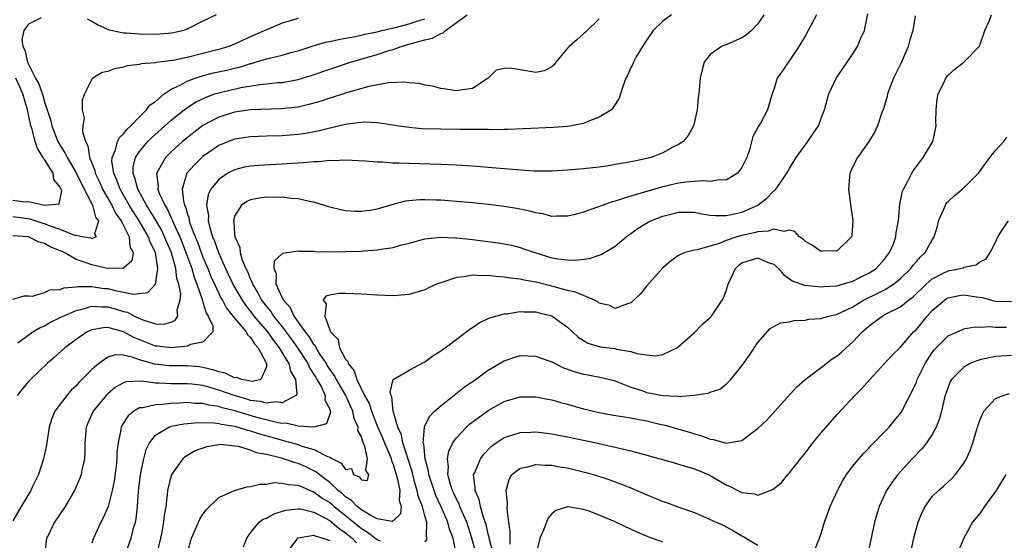
# Model space of a CAD drawing. Units: inches. Extents: x 2511000 to 2514000, y 1506000 to 1509000.
# Drawn here: x 2511980 to 2512104, y 1506239 to 1506304 of the extents above; entities that cross this region are included whole.
import ezdxf

# ---------------------------------------------------------------- set-up
doc = ezdxf.new("R2010")
doc.units = ezdxf.units.IN
doc.header["$MEASUREMENT"] = 0
doc.layers.add('LD25111506_2ft', color=93, linetype='Continuous')

msp = doc.modelspace()

# ---------------------------------------------------------------- linework, layer by layer
at = {"layer": 'LD25111506_2ft'}
for points, elevation in [([(2512062.1, 1506305), (2512061, 1506304.17), (2512059.79, 1506303), (2512059, 1506301.85), (2512058.68, 1506301.33), (2512058.45, 1506301), (2512057.67, 1506299.67), (2512057.31, 1506299), (2512057.23, 1506298.77), (2512057, 1506298.33), (2512056.6, 1506297.4), (2512056.36, 1506297), (2512055.96, 1506295.96), (2512055.52, 1506294.48), (2512055, 1506293.67), (2512054.55, 1506293), (2512053, 1506292.07), (2512051.54, 1506291.54), (2512051, 1506291.3), (2512049.51, 1506291), (2512049, 1506290.92), (2512047.21, 1506290.79), (2512043.41, 1506290.59), (2512041.49, 1506290.51), (2512041, 1506290.52), (2512039.51, 1506290.49), (2512039, 1506290.52), (2512037.49, 1506290.51), (2512037, 1506290.53), (2512035.47, 1506290.53), (2512033, 1506290.55), (2512030.62, 1506290.62), (2512029, 1506290.78), (2512027.46, 1506291), (2512025.34, 1506291.34), (2512025, 1506291.38), (2512023.45, 1506291.45), (2512023, 1506291.42), (2512021.21, 1506291.21), (2512020.28, 1506291), (2512019.26, 1506290.74), (2512019, 1506290.71), (2512017.65, 1506290.35), (2512015.97, 1506290.03), (2512015, 1506289.88), (2512013, 1506289.73), (2512011, 1506289.68), (2512009, 1506289.61), (2512007, 1506289.3), (2512006.22, 1506289), (2512005, 1506288.49), (2512003, 1506287.1), (2512001.92, 1506286.08), (2512000.98, 1506285), (2512000.38, 1506283), (2512000.53, 1506281.47), (2512000.67, 1506281), (2512000.79, 1506280.79), (2512001, 1506279.98), (2512001.25, 1506279.25), (2512001.28, 1506279), (2512001.41, 1506278.59), (2512002.01, 1506277), (2512002.31, 1506276.31), (2512003, 1506274.41), (2512003.6, 1506273), (2512004, 1506272), (2512004.45, 1506271), (2512005.28, 1506269.28), (2512005.45, 1506269), (2512005.98, 1506267.98), (2512007, 1506266.72), (2512008.45, 1506265), (2512008.62, 1506264.62), (2512009, 1506264.31), (2512009.5, 1506263.5), (2512009.97, 1506263), (2512011.03, 1506261), (2512011, 1506260.59), (2512010.31, 1506259), (2512009.26, 1506258.74), (2512007.85, 1506259), (2512007.26, 1506259.26), (2512007, 1506259.21), (2512005.81, 1506259.81), (2512005, 1506259.95), (2512004.23, 1506260.23), (2512003, 1506260.52), (2512002.58, 1506260.58), (2512001, 1506260.74), (2511999, 1506260.73), (2511998.74, 1506260.74), (2511996.94, 1506260.94), (2511995, 1506261.49), (2511994.21, 1506261.79), (2511993, 1506262.05), (2511991.91, 1506262.09), (2511991, 1506261.81), (2511989.86, 1506261), (2511989, 1506260.26), (2511987.36, 1506258.64), (2511987, 1506258.22), (2511986.36, 1506257.64), (2511985.82, 1506257), (2511984.33, 1506255), (2511983.92, 1506254.08), (2511983.59, 1506253), (2511983.25, 1506250.75), (2511982.9, 1506249), (2511982.24, 1506247), (2511981.52, 1506245.52), (2511981.28, 1506245), (2511980.06, 1506243), (2511979, 1506241.17)], 7360), ([(2511982.6, 1506304.6), (2511981, 1506303.79), (2511980.39, 1506303), (2511980.17, 1506301.83), (2511980.3, 1506301), (2511980.54, 1506300.54), (2511980.89, 1506299), (2511981, 1506298.75), (2511981.9, 1506297), (2511982.29, 1506296.29), (2511982.79, 1506294.79), (2511983, 1506294.02), (2511983.37, 1506293), (2511983.76, 1506291.76), (2511983.93, 1506291), (2511984.71, 1506289), (2511985, 1506288.51), (2511985.6, 1506287.6), (2511985.86, 1506287), (2511987, 1506285.05), (2511987.67, 1506283.67), (2511989.05, 1506281), (2511989.46, 1506279.46), (2511989.81, 1506279), (2511989.32, 1506277.32), (2511989.53, 1506277), (2511989, 1506276.75), (2511988.84, 1506276.84), (2511987.77, 1506277), (2511987, 1506277.15), (2511986.83, 1506277.17), (2511985, 1506277.92), (2511983.63, 1506278.37), (2511983, 1506278.62), (2511982.7, 1506278.7), (2511981.22, 1506279.22), (2511979, 1506279.49)], 7350), ([(2512015, 1506304.54), (2512014.32, 1506304.32), (2512013, 1506303.95), (2512011, 1506303.08), (2512009.56, 1506302.44), (2512008.16, 1506301.84), (2512007, 1506301.3), (2512006.27, 1506301), (2512005, 1506300.61), (2512003, 1506300.09), (2512001, 1506299.59), (2511999.23, 1506299.23), (2511997.04, 1506298.96), (2511997, 1506298.94), (2511995.21, 1506298.79), (2511995, 1506298.71), (2511993.46, 1506298.54), (2511993, 1506298.37), (2511991.83, 1506298.17), (2511991, 1506297.83), (2511990.3, 1506297.71), (2511989.1, 1506297), (2511989, 1506296.88), (2511988.05, 1506295), (2511987.76, 1506294.24), (2511987.78, 1506293), (2511988, 1506292), (2511987.84, 1506291), (2511987.79, 1506290.21), (2511988.17, 1506289), (2511988.48, 1506288.48), (2511988.7, 1506287), (2511989.36, 1506285.36), (2511989.42, 1506285), (2511989.94, 1506283.94), (2511990.35, 1506283), (2511991.49, 1506281), (2511991.98, 1506279.98), (2511992.67, 1506279), (2511993.69, 1506277), (2511993.78, 1506275.78), (2511994.19, 1506275), (2511994.05, 1506273.95), (2511992.98, 1506273.02), (2511990.96, 1506273), (2511989, 1506273.44), (2511988.27, 1506273.73), (2511987, 1506274.14), (2511985.5, 1506275), (2511985.17, 1506275.17), (2511985, 1506275.24), (2511983.73, 1506275.73), (2511983, 1506276.16), (2511982.32, 1506276.32), (2511981, 1506276.97), (2511979, 1506277.11)], 7352), ([(2511979.64, 1506263.64), (2511981.53, 1506265), (2511982.45, 1506265.55), (2511983, 1506265.77), (2511983.78, 1506266.22), (2511985, 1506266.81), (2511985.36, 1506267), (2511987, 1506267.7), (2511987.91, 1506267.91), (2511989, 1506268.24), (2511990.15, 1506268.15), (2511991, 1506268.16), (2511991.91, 1506267.91), (2511993, 1506267.57), (2511993.47, 1506267.47), (2511994.37, 1506267), (2511995, 1506266.7), (2511995.53, 1506266.47), (2511997, 1506266.03), (2511998.03, 1506265.97), (2511999, 1506266.24), (2511999.51, 1506266.49), (2511999.82, 1506267), (2511999.77, 1506267.77), (2512000.15, 1506269), (2512000.21, 1506269.79), (2511999.97, 1506271), (2511999.72, 1506271.72), (2511999.6, 1506273), (2511999.04, 1506274.96), (2511998.41, 1506276.41), (2511998.17, 1506277), (2511997.8, 1506277.8), (2511997.07, 1506279.07), (2511996.32, 1506280.32), (2511995.87, 1506281), (2511994.78, 1506283), (2511994.43, 1506284.43), (2511994.19, 1506285), (2511994.21, 1506285.79), (2511994.49, 1506287), (2511995, 1506287.77), (2511996.04, 1506289), (2511996.52, 1506289.48), (2511999, 1506291.69), (2512000.83, 1506293.17), (2512002.05, 1506293.95), (2512003.4, 1506294.6), (2512004.5, 1506295), (2512005, 1506295.16), (2512007.8, 1506295.8), (2512010.2, 1506296.2), (2512011, 1506296.27), (2512012.44, 1506296.44), (2512013, 1506296.47), (2512015, 1506296.82), (2512016.67, 1506297.33), (2512019, 1506298.15), (2512021.63, 1506299), (2512025, 1506299.96), (2512026.47, 1506300.47), (2512027, 1506300.62), (2512028, 1506301), (2512029.42, 1506301.42), (2512031, 1506301.81), (2512031.97, 1506302.03), (2512033, 1506302.62), (2512033.29, 1506302.71), (2512033.59, 1506303), (2512036.34, 1506305)], 7356), ([(2512073.75, 1506305), (2512073, 1506303.85), (2512072.22, 1506303), (2512071.56, 1506302.44), (2512071, 1506302.08), (2512069, 1506301.22), (2512068.83, 1506301.17), (2512068.42, 1506301), (2512067, 1506299.97), (2512066.25, 1506299), (2512065.96, 1506298.04), (2512065.71, 1506297), (2512065.54, 1506295), (2512065.47, 1506294.53), (2512065.33, 1506293), (2512065, 1506291.47), (2512064.89, 1506291), (2512064.22, 1506289.78), (2512063.57, 1506289), (2512063, 1506288.65), (2512062.3, 1506288.3), (2512061, 1506287.58), (2512059.54, 1506287), (2512059, 1506286.85), (2512057.45, 1506286.55), (2512057, 1506286.44), (2512055.75, 1506286.25), (2512055, 1506286.09), (2512053.9, 1506285.9), (2512053, 1506285.77), (2512051, 1506285.55), (2512049, 1506285.38), (2512047, 1506285.26), (2512044.74, 1506285.26), (2512042.58, 1506285.42), (2512041, 1506285.58), (2512039, 1506285.75), (2512037, 1506285.9), (2512035, 1506286.03), (2512033, 1506286.12), (2512029, 1506286.22), (2512027.72, 1506286.28), (2512027, 1506286.28), (2512025.61, 1506286.39), (2512025, 1506286.4), (2512023.45, 1506286.55), (2512021, 1506286.67), (2512019.42, 1506286.58), (2512019, 1506286.61), (2512017.57, 1506286.43), (2512017, 1506286.45), (2512015.7, 1506286.3), (2512015, 1506286.28), (2512014.24, 1506286.24), (2512013, 1506286.14), (2512010.02, 1506285.98), (2512009, 1506285.9), (2512008.24, 1506285.76), (2512007, 1506285.45), (2512006.15, 1506285), (2512005, 1506284.23), (2512004, 1506283), (2512003.67, 1506282.33), (2512003.46, 1506281), (2512003.69, 1506279.69), (2512003.67, 1506279), (2512003.86, 1506278.14), (2512004.22, 1506277), (2512004.46, 1506276.46), (2512004.95, 1506275), (2512005.84, 1506273), (2512006.86, 1506270.86), (2512007.94, 1506269), (2512008.36, 1506268.36), (2512009, 1506267.59), (2512009.44, 1506267), (2512011.14, 1506265), (2512011.91, 1506263.91), (2512012.63, 1506263), (2512013, 1506262.38), (2512013.5, 1506261.5), (2512013.84, 1506261), (2512014.06, 1506260.06), (2512014.67, 1506259), (2512014.83, 1506257.17), (2512014.72, 1506257), (2512013, 1506256.04), (2512012.19, 1506256.19), (2512011, 1506256), (2512010.23, 1506256.23), (2512009, 1506256.37), (2512008.52, 1506256.52), (2512006.96, 1506256.96), (2512005, 1506257.67), (2512004.05, 1506257.95), (2512003, 1506258.23), (2512001.58, 1506258.42), (2512001, 1506258.47), (2511999.53, 1506258.47), (2511999, 1506258.45), (2511997.46, 1506258.54), (2511997, 1506258.53), (2511995.22, 1506258.78), (2511993.31, 1506258.69), (2511993, 1506258.58), (2511991.98, 1506258.02), (2511991, 1506257.2), (2511990.8, 1506257), (2511989.17, 1506255), (2511988.49, 1506253.51), (2511988.28, 1506253), (2511988.11, 1506251), (2511988.12, 1506249.88), (2511988.06, 1506249), (2511987.77, 1506247.77), (2511987.63, 1506247), (2511987.46, 1506246.54), (2511986.79, 1506245), (2511985.61, 1506243), (2511984.28, 1506241), (2511983.29, 1506239), (2511983.24, 1506238.76), (2511983.06, 1506237)], 7362), ([(2512004.68, 1506305), (2512003, 1506304.2), (2512001, 1506303.16), (2512000.58, 1506303), (2511999.3, 1506302.7), (2511999, 1506302.65), (2511998.63, 1506302.63), (2511997, 1506302.5), (2511995, 1506302.53), (2511993.33, 1506302.67), (2511993, 1506302.68), (2511991.4, 1506303), (2511991.08, 1506303.08), (2511989.71, 1506303.71), (2511989, 1506304.14), (2511988.44, 1506304.44)], 7350), ([(2512080.41, 1506305), (2512079.36, 1506303), (2512079, 1506302.37), (2512078.17, 1506301), (2512077, 1506299.21), (2512076.83, 1506299), (2512076.1, 1506297.9), (2512075.46, 1506297), (2512075, 1506295.57), (2512074.79, 1506295), (2512074.39, 1506293.61), (2512074.22, 1506293), (2512073.33, 1506291.33), (2512073.14, 1506291), (2512073.07, 1506290.93), (2512073, 1506290.76), (2512072.38, 1506289.62), (2512071.94, 1506287.94), (2512071.63, 1506287), (2512071, 1506285.72), (2512070.44, 1506285), (2512069, 1506284.15), (2512068.18, 1506284.18), (2512067, 1506283.97), (2512066.07, 1506284.07), (2512063.9, 1506283.9), (2512063, 1506283.76), (2512061, 1506283.28), (2512059, 1506282.69), (2512057.67, 1506282.33), (2512057, 1506282.1), (2512056.12, 1506281.88), (2512055, 1506281.47), (2512054.61, 1506281.39), (2512053.51, 1506281), (2512052.67, 1506280.67), (2512051, 1506280.11), (2512049.78, 1506279.78), (2512049, 1506279.6), (2512047.6, 1506279.6), (2512047, 1506279.57), (2512045.88, 1506279.88), (2512045, 1506280), (2512044.23, 1506280.23), (2512042.56, 1506280.56), (2512041, 1506280.82), (2512039, 1506281.06), (2512037, 1506281.26), (2512035, 1506281.45), (2512033, 1506281.6), (2512032.38, 1506281.62), (2512031, 1506281.67), (2512030.35, 1506281.65), (2512028.53, 1506281.47), (2512026.94, 1506281.06), (2512025, 1506280.48), (2512024.36, 1506280.36), (2512023, 1506280.17), (2512022.2, 1506280.2), (2512021, 1506280.28), (2512020.4, 1506280.4), (2512019, 1506280.73), (2512017, 1506281.34), (2512016.6, 1506281.4), (2512015, 1506281.8), (2512014.17, 1506281.83), (2512013, 1506282), (2512012.04, 1506281.96), (2512011, 1506281.99), (2512010.14, 1506281.86), (2512009, 1506281.65), (2512008.54, 1506281.46), (2512007.87, 1506281), (2512007, 1506279.59), (2512006.85, 1506279), (2512006.88, 1506278.88), (2512007, 1506277.36), (2512007.04, 1506277), (2512007.64, 1506275.64), (2512007.69, 1506275), (2512007.97, 1506274.03), (2512008.4, 1506273), (2512008.61, 1506272.61), (2512009, 1506271.6), (2512009.21, 1506271.21), (2512009.26, 1506271), (2512009.94, 1506269.94), (2512010.41, 1506269), (2512011, 1506268.22), (2512011.56, 1506267.56), (2512011.91, 1506267), (2512013, 1506265.64), (2512014.14, 1506264.14), (2512014.93, 1506263), (2512016.22, 1506261), (2512016.45, 1506260.45), (2512017, 1506259.63), (2512017.23, 1506259.23), (2512017.39, 1506259), (2512017.9, 1506258.1), (2512018.41, 1506257), (2512018.38, 1506256.38), (2512019, 1506255.24), (2512019.1, 1506254.9), (2512018.6, 1506253.4), (2512017, 1506252.99), (2512015, 1506253.12), (2512013.48, 1506253.48), (2512013, 1506253.45), (2512012.48, 1506253.52), (2512009.78, 1506254.22), (2512007.04, 1506255.04), (2512005.44, 1506255.44), (2512005, 1506255.6), (2512003.76, 1506255.76), (2512003, 1506255.98), (2512001.99, 1506255.99), (2512001, 1506256.09), (2512000.02, 1506256.02), (2511999, 1506255.99), (2511997.84, 1506255.84), (2511997, 1506255.82), (2511995.42, 1506255.42), (2511995, 1506255.41), (2511994.28, 1506255), (2511993.57, 1506254.43), (2511992.79, 1506253.21), (2511992.7, 1506253), (2511992.66, 1506252.66), (2511992.29, 1506251), (2511992.16, 1506249.84), (2511992.14, 1506249), (2511992.05, 1506248.05), (2511991.8, 1506246.2), (2511991.56, 1506245), (2511991.03, 1506242.97), (2511990.43, 1506241.57), (2511990.12, 1506241), (2511989.19, 1506239), (2511989, 1506238.36)], 7364), ([(2511993.23, 1506237), (2511993.93, 1506239), (2511994.25, 1506240.25), (2511994.48, 1506241), (2511994.58, 1506241.42), (2511994.76, 1506243), (2511994.88, 1506244.88), (2511995.13, 1506247), (2511995.55, 1506249), (2511995.84, 1506250.16), (2511996.24, 1506251), (2511997, 1506251.99), (2511998.69, 1506253), (2511999, 1506253.1), (2512000.6, 1506253.4), (2512002.43, 1506253.57), (2512004.46, 1506253.54), (2512005, 1506253.46), (2512005.36, 1506253.36), (2512007, 1506253.12), (2512007.44, 1506253), (2512008.61, 1506252.61), (2512009, 1506252.53), (2512010.13, 1506252.13), (2512011.71, 1506251.71), (2512013, 1506251.33), (2512013.28, 1506251.28), (2512015, 1506250.79), (2512015.35, 1506250.65), (2512017, 1506250.17), (2512018.72, 1506249.28), (2512019, 1506249.19), (2512019.35, 1506249), (2512020.45, 1506248.45), (2512021, 1506247.64), (2512021.76, 1506247.76), (2512022.01, 1506247), (2512022.72, 1506246.72), (2512023, 1506246.33), (2512023.75, 1506246.25), (2512023.92, 1506247), (2512023.54, 1506247.54), (2512023.77, 1506249), (2512023.44, 1506250.56), (2512023.16, 1506251.16), (2512023, 1506251.78), (2512022.55, 1506252.55), (2512022.6, 1506253), (2512022.08, 1506254.08), (2512021.92, 1506255), (2512021.63, 1506255.63), (2512021.03, 1506257), (2512019.86, 1506259), (2512019.56, 1506259.56), (2512019, 1506260.32), (2512018.73, 1506260.73), (2512018.57, 1506261), (2512017.72, 1506262.28), (2512017.27, 1506263), (2512017.19, 1506263.19), (2512017, 1506263.4), (2512016.41, 1506264.41), (2512015.94, 1506265), (2512014.52, 1506267), (2512014.03, 1506268.03), (2512013.15, 1506269), (2512013.14, 1506269.14), (2512013, 1506269.33), (2512012.23, 1506271), (2512012.28, 1506272.28), (2512011.97, 1506273), (2512012.02, 1506273.98), (2512013.07, 1506274.93), (2512015, 1506275.22), (2512015.2, 1506275.2), (2512017, 1506275.17), (2512017.15, 1506275.15), (2512019.09, 1506275.09), (2512021, 1506275.12), (2512023, 1506275.2), (2512023.23, 1506275.23), (2512025, 1506275.35), (2512025.45, 1506275.45), (2512027, 1506275.64), (2512027.93, 1506275.93), (2512029, 1506276.18), (2512031, 1506276.73), (2512033, 1506276.94), (2512034.85, 1506276.85), (2512035, 1506276.86), (2512036.68, 1506276.68), (2512037, 1506276.66), (2512040.23, 1506276.23), (2512041, 1506276.1), (2512041.92, 1506275.92), (2512043, 1506275.65), (2512043.49, 1506275.49), (2512044.85, 1506275), (2512047, 1506274.36), (2512047.79, 1506274.21), (2512049, 1506274.09), (2512049.95, 1506274.05), (2512051, 1506274.19), (2512051.75, 1506274.25), (2512053.25, 1506274.75), (2512055, 1506275.8), (2512056.38, 1506277), (2512056.74, 1506277.26), (2512057, 1506277.42), (2512057.91, 1506278.09), (2512059.18, 1506278.82), (2512059.52, 1506279), (2512061, 1506279.58), (2512063, 1506280.09), (2512065, 1506280.08), (2512065.89, 1506279.89), (2512067, 1506279.74), (2512067.67, 1506279.67), (2512069, 1506279.67), (2512069.84, 1506279.84), (2512071, 1506280.1), (2512073.01, 1506281), (2512074.12, 1506281.88), (2512075, 1506282.77), (2512075.14, 1506282.86), (2512075.26, 1506283), (2512075.85, 1506283.85), (2512076.68, 1506285), (2512077, 1506285.6), (2512077.84, 1506287), (2512079.3, 1506289), (2512080, 1506290), (2512080.64, 1506291), (2512081, 1506291.97), (2512081.4, 1506293), (2512081.74, 1506294.26), (2512081.98, 1506295), (2512082.9, 1506297), (2512083, 1506297.16), (2512084.28, 1506299), (2512085, 1506300.08), (2512085.56, 1506301), (2512085.96, 1506301.96), (2512086.45, 1506303), (2512086.89, 1506305.11)], 7366), ([(2512092.86, 1506304.86), (2512092.56, 1506303), (2512092.19, 1506301.81), (2512091.96, 1506301), (2512091.07, 1506298.93), (2512090.42, 1506297.58), (2512090.13, 1506297), (2512089.55, 1506295.55), (2512089.35, 1506295), (2512089.3, 1506294.7), (2512088.85, 1506293.15), (2512088.65, 1506292.65), (2512088.11, 1506291), (2512087.76, 1506290.24), (2512086.99, 1506289.01), (2512085.56, 1506287), (2512085, 1506285.87), (2512084.73, 1506285.27), (2512084.59, 1506285), (2512084.58, 1506284.58), (2512084.42, 1506283), (2512084.63, 1506281.37), (2512084.75, 1506280.75), (2512085, 1506279), (2512084.84, 1506277.16), (2512084.8, 1506277), (2512083, 1506275.22), (2512081.17, 1506275.17), (2512081, 1506275.14), (2512079.88, 1506275.88), (2512079, 1506276.39), (2512078.71, 1506276.71), (2512078.27, 1506277), (2512077.68, 1506277.68), (2512077, 1506277.83), (2512076.33, 1506277.67), (2512075, 1506277.96), (2512074.3, 1506277.7), (2512073, 1506277.63), (2512072.52, 1506277.48), (2512071, 1506277.17), (2512070.37, 1506277), (2512069, 1506276.53), (2512068.14, 1506276.14), (2512065.33, 1506275.33), (2512065, 1506275.3), (2512063.84, 1506275), (2512063.23, 1506274.77), (2512063, 1506274.64), (2512062.05, 1506273.95), (2512061, 1506273.09), (2512059, 1506270.81), (2512058.18, 1506269.82), (2512057, 1506268.67), (2512056.56, 1506268.56), (2512055, 1506267.97), (2512054.31, 1506268.31), (2512053, 1506268.63), (2512052.8, 1506268.8), (2512052.4, 1506269), (2512051, 1506269.57), (2512050.02, 1506270.02), (2512049, 1506270.23), (2512047.33, 1506270.67), (2512047, 1506270.78), (2512045, 1506271.28), (2512043.51, 1506271.51), (2512043, 1506271.64), (2512041.76, 1506271.76), (2512041, 1506271.91), (2512039.97, 1506271.97), (2512039, 1506272.13), (2512038.08, 1506272.08), (2512037, 1506272.17), (2512035.94, 1506271.94), (2512035, 1506271.87), (2512033.27, 1506271.27), (2512033, 1506271.2), (2512032.46, 1506271), (2512031.46, 1506270.54), (2512031, 1506270.31), (2512029, 1506269.7), (2512027, 1506269.55), (2512025, 1506269.65), (2512023, 1506269.77), (2512021, 1506269.85), (2512020.17, 1506269.83), (2512019, 1506269.64), (2512018.5, 1506269.5), (2512018.17, 1506269), (2512018.55, 1506268.55), (2512018.36, 1506267), (2512019.1, 1506265), (2512020.04, 1506264.04), (2512020.22, 1506263), (2512021, 1506261.56), (2512021.28, 1506261.28), (2512021.31, 1506261), (2512022.08, 1506260.08), (2512022.42, 1506259), (2512023.4, 1506257), (2512023.96, 1506255.96), (2512024.26, 1506255), (2512025, 1506253.14), (2512025.65, 1506251.65), (2512025.9, 1506251), (2512026.56, 1506249.44), (2512026.73, 1506249), (2512026.77, 1506248.77), (2512027, 1506248.26), (2512027.55, 1506246.45), (2512027.83, 1506245), (2512027.76, 1506243.76), (2512027.99, 1506243), (2512027.94, 1506242.06), (2512027, 1506241.17), (2512026.89, 1506241.11), (2512025, 1506241.41), (2512024.17, 1506241.83), (2512023, 1506242.57), (2512022.47, 1506243), (2512021.76, 1506243.76), (2512021, 1506244.21), (2512020.59, 1506244.59), (2512020.06, 1506245), (2512019, 1506245.99), (2512017.67, 1506247), (2512017.32, 1506247.32), (2512017, 1506247.5), (2512015.99, 1506247.99), (2512015, 1506248.42), (2512014.52, 1506248.52), (2512013.18, 1506249), (2512012.93, 1506249.07), (2512011, 1506249.53), (2512009.75, 1506249.75), (2512009, 1506250.07), (2512007.47, 1506250.53), (2512007, 1506250.61), (2512005.21, 1506250.79), (2512005, 1506250.78), (2512003.49, 1506250.51), (2512003, 1506250.36), (2512002.01, 1506249.99), (2512000.74, 1506249.26), (2512000.47, 1506249), (2511999.04, 1506247), (2511999, 1506246.89), (2511998.54, 1506245), (2511998.51, 1506244.51), (2511998.31, 1506243), (2511998.12, 1506241.88), (2511998.04, 1506241), (2511997.81, 1506239.81), (2511997.64, 1506239), (2511997, 1506236.33)], 7368), ([(2512031, 1506238.55), (2512031.23, 1506238.77), (2512031.25, 1506239), (2512031.19, 1506239.19), (2512031.24, 1506241), (2512031, 1506241.81), (2512030.69, 1506243), (2512030.2, 1506244.2), (2512030.04, 1506245), (2512029.79, 1506245.79), (2512029.46, 1506247), (2512029.38, 1506247.38), (2512028.23, 1506251), (2512028.04, 1506252.04), (2512027.59, 1506253), (2512026.99, 1506255), (2512026.83, 1506256.83), (2512026.73, 1506257), (2512026.61, 1506257.39), (2512027.02, 1506258.98), (2512029, 1506260.16), (2512031, 1506261.21), (2512032.01, 1506261.99), (2512033, 1506262.6), (2512033.22, 1506262.78), (2512033.54, 1506263), (2512036.67, 1506265.33), (2512037, 1506265.55), (2512037.85, 1506266.15), (2512039, 1506266.68), (2512039.21, 1506266.79), (2512039.93, 1506267), (2512041, 1506267.27), (2512041.29, 1506267.29), (2512043, 1506267.56), (2512043.53, 1506267.53), (2512045, 1506267.53), (2512045.42, 1506267.42), (2512047, 1506267.03), (2512047.06, 1506267), (2512049, 1506265.58), (2512049.61, 1506265), (2512050.34, 1506264.34), (2512051, 1506263.91), (2512051.57, 1506263.57), (2512053.13, 1506263.13), (2512055, 1506262.89), (2512055.16, 1506262.84), (2512057, 1506262.52), (2512057.74, 1506262.26), (2512059, 1506262.11), (2512060.03, 1506261.97), (2512061, 1506262.16), (2512062.78, 1506263), (2512063, 1506263.14), (2512065, 1506264.93), (2512066.02, 1506265.98), (2512067, 1506266.8), (2512067.17, 1506267), (2512067.48, 1506267.48), (2512068.5, 1506269), (2512068.69, 1506269.31), (2512069, 1506270.18), (2512069.25, 1506271), (2512070.17, 1506273), (2512070.59, 1506273.41), (2512071, 1506273.71), (2512073, 1506274.34), (2512074.19, 1506273.81), (2512075, 1506273.53), (2512075.59, 1506273), (2512076.22, 1506272.22), (2512077, 1506271.71), (2512077.41, 1506271.41), (2512078.9, 1506270.9), (2512081, 1506270.67), (2512081.29, 1506270.71), (2512083, 1506270.81), (2512083.14, 1506270.86), (2512083.66, 1506271), (2512085, 1506271.41), (2512085.8, 1506271.8), (2512087, 1506272.41), (2512087.92, 1506273), (2512089, 1506274.19), (2512089.34, 1506274.66), (2512089.63, 1506275), (2512090.1, 1506276.1), (2512090.43, 1506277), (2512090.47, 1506277.53), (2512090.73, 1506279), (2512090.91, 1506281.09), (2512091.27, 1506282.73), (2512091.37, 1506283), (2512091.84, 1506283.84), (2512092.44, 1506285), (2512092.65, 1506285.35), (2512093.88, 1506287), (2512095.06, 1506289), (2512095.43, 1506290.57), (2512095.49, 1506291), (2512095.47, 1506291.47), (2512095.49, 1506293), (2512095.64, 1506294.36), (2512095.75, 1506295), (2512096.5, 1506296.5), (2512096.72, 1506297), (2512096.83, 1506297.17), (2512097, 1506297.38), (2512097.85, 1506298.15), (2512099, 1506299.02), (2512100.97, 1506301.03), (2512101.65, 1506303), (2512102.2, 1506304.2), (2512102.48, 1506305)], 7370), ([(2511979, 1506269.12), (2511980.46, 1506269.54), (2511981, 1506269.54), (2511981.52, 1506269.52), (2511983, 1506269.95), (2511983.69, 1506270.31), (2511985, 1506270.36), (2511985.44, 1506270.56), (2511987, 1506270.67), (2511987.27, 1506270.73), (2511989, 1506270.73), (2511990.49, 1506270.49), (2511991, 1506270.46), (2511991.74, 1506270.26), (2511993, 1506270.02), (2511994.24, 1506269.76), (2511995, 1506269.83), (2511996.05, 1506269.95), (2511997, 1506271.01), (2511997.33, 1506273), (2511997.02, 1506275), (2511996.33, 1506276.33), (2511996.13, 1506277), (2511994.96, 1506279), (2511994.18, 1506280.18), (2511993.69, 1506281), (2511992.55, 1506283), (2511992.14, 1506284.14), (2511991.74, 1506285), (2511991.52, 1506286.48), (2511991.53, 1506287), (2511991.98, 1506287.98), (2511992.24, 1506289), (2511992.47, 1506289.53), (2511993, 1506289.99), (2511993.43, 1506290.57), (2511993.91, 1506291), (2511995, 1506292.13), (2511995.9, 1506293), (2511996.36, 1506293.64), (2511997, 1506294.07), (2511998.12, 1506295), (2511999, 1506295.6), (2512000.13, 1506296.13), (2512001, 1506296.62), (2512002.03, 1506297), (2512002.76, 1506297.24), (2512004.35, 1506297.65), (2512005.99, 1506298.01), (2512007, 1506298.27), (2512007.6, 1506298.4), (2512009, 1506298.84), (2512009.14, 1506298.86), (2512009.64, 1506299), (2512011, 1506299.42), (2512011.58, 1506299.58), (2512013, 1506299.9), (2512014.26, 1506300.26), (2512015, 1506300.45), (2512016.92, 1506301.08), (2512018.47, 1506301.53), (2512019, 1506301.61), (2512020.11, 1506301.89), (2512021, 1506302.03), (2512022.25, 1506302.25), (2512023.46, 1506302.54), (2512025, 1506302.85), (2512025.56, 1506303), (2512027.44, 1506303.44), (2512029, 1506303.83), (2512030.26, 1506304.26), (2512031, 1506304.47)], 7354), ([(2512053, 1506304.48), (2512051.23, 1506302.77), (2512051, 1506302.58), (2512050.18, 1506301.82), (2512049.22, 1506301), (2512049, 1506300.76), (2512047.51, 1506299), (2512047.31, 1506298.69), (2512047, 1506298.43), (2512046.06, 1506297.94), (2512045, 1506297.72), (2512043, 1506298.04), (2512041.74, 1506298.26), (2512041, 1506298.22), (2512040, 1506298), (2512038.99, 1506297), (2512037, 1506295.71), (2512035.49, 1506295.49), (2512035, 1506295.38), (2512033.63, 1506295.63), (2512033, 1506295.69), (2512031.98, 1506295.98), (2512031, 1506296.1), (2512030.31, 1506296.31), (2512029, 1506296.39), (2512028.49, 1506296.49), (2512026.41, 1506296.41), (2512023.93, 1506295.93), (2512021.13, 1506295.13), (2512019.42, 1506294.58), (2512019, 1506294.46), (2512017.9, 1506294.1), (2512017, 1506293.83), (2512016.34, 1506293.66), (2512015, 1506293.36), (2512012.87, 1506293.13), (2512009, 1506293), (2512007, 1506292.72), (2512005, 1506292.09), (2512003, 1506291.02), (2512001.85, 1506290.15), (2512001, 1506289.48), (2512000.42, 1506289), (2511999, 1506287.72), (2511998.26, 1506287), (2511997.36, 1506285.36), (2511997.14, 1506285), (2511997.37, 1506283.37), (2511997.33, 1506283), (2511997.5, 1506282.5), (2511998.19, 1506281), (2511998.51, 1506280.51), (2511999, 1506279.39), (2511999.14, 1506279.14), (2511999.17, 1506279), (2511999.28, 1506278.72), (2512000.07, 1506277), (2512000.34, 1506276.34), (2512000.86, 1506275), (2512001.59, 1506273), (2512001.89, 1506271.89), (2512002.24, 1506271), (2512002.91, 1506269.09), (2512002.93, 1506268.93), (2512003, 1506268.75), (2512003.39, 1506267.39), (2512003.66, 1506267), (2512004.24, 1506265.76), (2512004.27, 1506265), (2512003, 1506263.72), (2512001.43, 1506263.43), (2512001, 1506263.2), (2511999, 1506262.98), (2511997.21, 1506263.21), (2511997, 1506263.22), (2511994.29, 1506264.29), (2511993, 1506265.01), (2511991, 1506265.54), (2511990.47, 1506265.53), (2511989, 1506265.26), (2511988.41, 1506265), (2511987, 1506264.04), (2511985.59, 1506263), (2511984.23, 1506261.77), (2511983.34, 1506261), (2511981.24, 1506259), (2511981, 1506258.75), (2511980.2, 1506257.8), (2511979.58, 1506257)], 7358), ([(2511979, 1506281.62), (2511980.58, 1506281.42), (2511981, 1506281.46), (2511983, 1506281), (2511984.88, 1506281.13), (2511985.19, 1506282.81), (2511985.12, 1506283), (2511985.07, 1506283.07), (2511985, 1506283.26), (2511984.21, 1506284.21), (2511984.1, 1506285), (2511983, 1506286.74), (2511982.87, 1506286.87), (2511982.84, 1506287), (2511982.12, 1506288.12), (2511981.83, 1506289), (2511981.45, 1506290.55), (2511981.31, 1506291), (2511981, 1506292.4), (2511980.88, 1506293), (2511980.28, 1506295), (2511979.91, 1506295.91), (2511979.38, 1506297)], 7348), ([(2512034.94, 1506237.06), (2512034.55, 1506239), (2512034.11, 1506240.11), (2512033.91, 1506241), (2512033.06, 1506242.94), (2512032.39, 1506244.39), (2512032.16, 1506245), (2512031.5, 1506247), (2512031.46, 1506247.46), (2512031.04, 1506249), (2512030.86, 1506250.86), (2512030.8, 1506251), (2512030.95, 1506252.95), (2512030.94, 1506253), (2512031, 1506253.16), (2512031.61, 1506254.39), (2512032.23, 1506255), (2512033, 1506255.69), (2512035.97, 1506258.03), (2512037.38, 1506259), (2512039, 1506260.16), (2512041, 1506261.36), (2512042.22, 1506261.78), (2512043, 1506262.02), (2512045, 1506261.95), (2512045.69, 1506261.69), (2512047, 1506261.24), (2512047.44, 1506261), (2512048.48, 1506260.48), (2512049, 1506260.31), (2512049.95, 1506259.95), (2512051, 1506259.65), (2512051.57, 1506259.57), (2512053.26, 1506259.26), (2512055, 1506258.81), (2512055.28, 1506258.72), (2512057, 1506258.04), (2512058.39, 1506257.61), (2512059, 1506257.38), (2512061, 1506256.97), (2512062.89, 1506256.89), (2512063, 1506256.86), (2512064.98, 1506257.02), (2512066.74, 1506257.26), (2512067, 1506257.4), (2512068.2, 1506257.8), (2512069, 1506258.41), (2512069.31, 1506258.69), (2512069.59, 1506259), (2512071, 1506260.73), (2512071.94, 1506262.06), (2512073, 1506263.65), (2512074.55, 1506265.45), (2512075, 1506265.7), (2512075.87, 1506266.13), (2512077, 1506266.29), (2512077.58, 1506266.42), (2512079, 1506266.5), (2512079.41, 1506266.59), (2512081, 1506266.71), (2512081.21, 1506266.79), (2512081.97, 1506267), (2512083, 1506267.22), (2512083.4, 1506267.4), (2512085, 1506268.18), (2512086.35, 1506269), (2512088.13, 1506269.87), (2512089, 1506270.32), (2512090.1, 1506271), (2512091, 1506271.72), (2512092.31, 1506273), (2512092.6, 1506273.4), (2512093, 1506273.86), (2512093.54, 1506274.46), (2512094.11, 1506275), (2512095, 1506276.61), (2512095.25, 1506277), (2512095.65, 1506278.35), (2512095.8, 1506279), (2512096.47, 1506280.47), (2512096.67, 1506281), (2512096.78, 1506281.22), (2512097, 1506281.46), (2512097.8, 1506282.2), (2512098.82, 1506283), (2512100.86, 1506285), (2512102.26, 1506287), (2512103, 1506287.88), (2512104.03, 1506289), (2512104.43, 1506289.57)], 7372), ([(2512037.48, 1506237), (2512036.94, 1506239), (2512036.28, 1506241), (2512035.7, 1506242.3), (2512035.42, 1506243), (2512035.31, 1506243.31), (2512035, 1506243.91), (2512034.67, 1506244.67), (2512034.5, 1506245), (2512034.24, 1506245.76), (2512033.91, 1506247), (2512034, 1506248), (2512033.86, 1506249), (2512034.02, 1506249.98), (2512034.54, 1506251), (2512035, 1506251.66), (2512036.25, 1506253), (2512036.64, 1506253.36), (2512039, 1506255.09), (2512041, 1506256.21), (2512043, 1506256.82), (2512045, 1506256.83), (2512046.51, 1506256.51), (2512047, 1506256.42), (2512048.1, 1506256.1), (2512049, 1506255.88), (2512051, 1506255.32), (2512052.28, 1506255), (2512053, 1506254.84), (2512054.55, 1506254.55), (2512057, 1506254.17), (2512058.03, 1506253.97), (2512059, 1506253.78), (2512060.62, 1506253.38), (2512061.25, 1506253.25), (2512064.37, 1506252.37), (2512065, 1506252.16), (2512065.9, 1506251.9), (2512067, 1506251.46), (2512067.42, 1506251.42), (2512069, 1506250.97), (2512069.24, 1506251), (2512071, 1506251.32), (2512072.41, 1506252.41), (2512073, 1506252.84), (2512074.12, 1506253.88), (2512075.15, 1506255), (2512077.91, 1506258.09), (2512078.99, 1506259), (2512081, 1506260.52), (2512082.38, 1506261.62), (2512083, 1506261.99), (2512083.54, 1506262.46), (2512084.14, 1506263), (2512085, 1506263.73), (2512086.18, 1506265), (2512087, 1506265.72), (2512087.74, 1506266.26), (2512088.7, 1506267), (2512089.36, 1506267.36), (2512091, 1506268.15), (2512092.03, 1506269), (2512092.59, 1506269.41), (2512094.22, 1506271), (2512095, 1506271.69), (2512096.39, 1506272.39), (2512097, 1506272.72), (2512098.52, 1506273), (2512098.9, 1506273.1), (2512099, 1506273.16), (2512100.54, 1506273.46), (2512101, 1506273.82), (2512101.79, 1506274.21), (2512102.31, 1506275), (2512103, 1506276.33), (2512103.29, 1506277), (2512103.97, 1506278.03), (2512104.63, 1506279)], 7374), ([(2512039.67, 1506237), (2512039.16, 1506238.84), (2512039.11, 1506239.11), (2512039, 1506239.49), (2512038.72, 1506240.72), (2512038.4, 1506241.6), (2512038.02, 1506243), (2512037.86, 1506243.86), (2512037.33, 1506245), (2512037.36, 1506245.36), (2512037.15, 1506247), (2512037.29, 1506247.29), (2512038.01, 1506249), (2512038.43, 1506249.57), (2512039.42, 1506250.58), (2512040.01, 1506251), (2512041, 1506251.68), (2512041.97, 1506251.97), (2512043, 1506252.33), (2512044.35, 1506252.35), (2512045, 1506252.39), (2512047, 1506252.14), (2512049, 1506251.76), (2512052.61, 1506251), (2512055, 1506250.48), (2512055.7, 1506250.3), (2512057, 1506250.01), (2512058.38, 1506249.62), (2512059, 1506249.46), (2512062.47, 1506248.47), (2512063, 1506248.34), (2512064.01, 1506248.01), (2512065, 1506247.74), (2512066.74, 1506247), (2512067, 1506246.88), (2512069, 1506245.72), (2512069.52, 1506245.52), (2512070.5, 1506245), (2512071, 1506244.75), (2512072.57, 1506244.57), (2512073, 1506244.42), (2512074.89, 1506245.11), (2512075.98, 1506246.02), (2512076.8, 1506247), (2512077, 1506247.22), (2512078.38, 1506249), (2512079, 1506249.77), (2512079.96, 1506251), (2512081, 1506252.28), (2512083, 1506254.57), (2512085.22, 1506257), (2512086.14, 1506257.86), (2512087.14, 1506259), (2512089, 1506261), (2512089.93, 1506262.07), (2512091, 1506263.07), (2512092.66, 1506265), (2512093, 1506265.31), (2512094.37, 1506267), (2512095, 1506267.7), (2512096.53, 1506269), (2512096.8, 1506269.2), (2512097, 1506269.31), (2512098.4, 1506269.6), (2512099, 1506269.68), (2512100.58, 1506269.42), (2512101.35, 1506269.35), (2512102.5, 1506269), (2512103, 1506268.88), (2512105, 1506268.84)], 7376), ([(2512080.28, 1506237.72), (2512080.79, 1506239), (2512081, 1506239.57), (2512081.41, 1506241), (2512082.11, 1506243), (2512083.04, 1506245), (2512083.73, 1506246.27), (2512084.19, 1506247), (2512085, 1506248.07), (2512085.73, 1506249), (2512086.32, 1506249.68), (2512087, 1506250.35), (2512087.31, 1506250.69), (2512089, 1506252.4), (2512089.56, 1506253), (2512090.22, 1506253.78), (2512091.11, 1506254.89), (2512091.33, 1506255.33), (2512092.48, 1506257.52), (2512093, 1506258.68), (2512093.12, 1506259), (2512094.1, 1506261), (2512095, 1506262.41), (2512095.26, 1506262.74), (2512097, 1506264.49), (2512098.72, 1506265.28), (2512099, 1506265.39), (2512100.36, 1506265.64), (2512101, 1506265.6), (2512102.32, 1506265.68), (2512103, 1506265.58), (2512104.39, 1506265.61)], 7378), ([(2512105, 1506262.04), (2512103, 1506261.89), (2512101, 1506261.47), (2512100.64, 1506261.36), (2512099.79, 1506261), (2512099, 1506260.57), (2512097.44, 1506259), (2512097.27, 1506258.73), (2512097, 1506258.03), (2512096.65, 1506257), (2512096.52, 1506256.52), (2512096.18, 1506255), (2512095.94, 1506254.06), (2512095.52, 1506253), (2512095, 1506252.06), (2512094.29, 1506251), (2512093.72, 1506250.28), (2512092.49, 1506249), (2512090.66, 1506247), (2512089.94, 1506246.06), (2512089.23, 1506245), (2512088.31, 1506243), (2512087.74, 1506241), (2512086.9, 1506237)], 7380), ([(2512092.07, 1506236.07), (2512092.67, 1506239), (2512093, 1506240.27), (2512093.21, 1506241), (2512093.72, 1506242.28), (2512094.1, 1506243), (2512095, 1506244.23), (2512095.79, 1506245), (2512096.44, 1506245.56), (2512097, 1506246.09), (2512097.49, 1506246.51), (2512097.93, 1506247), (2512099, 1506248.46), (2512099.31, 1506249), (2512099.84, 1506250.16), (2512100.12, 1506251), (2512100.72, 1506253), (2512100.78, 1506253.22), (2512101, 1506253.88), (2512101.51, 1506255), (2512103, 1506256.6), (2512103.96, 1506257), (2512104.76, 1506257.24)], 7382), ([(2512041.77, 1506238.23), (2512041.74, 1506239), (2512041.77, 1506239.77), (2512041.57, 1506241), (2512041.36, 1506242.64), (2512041.42, 1506243.42), (2512041.24, 1506245), (2512041.62, 1506246.38), (2512041.97, 1506247), (2512043, 1506247.81), (2512043.99, 1506247.99), (2512045, 1506248.3), (2512046.18, 1506248.18), (2512047, 1506248.19), (2512047.99, 1506247.99), (2512049, 1506247.84), (2512051.29, 1506247.29), (2512052.27, 1506247), (2512054.33, 1506246.33), (2512055, 1506246.08), (2512057, 1506245.32), (2512058.63, 1506244.63), (2512059, 1506244.45), (2512060.05, 1506244.05), (2512061, 1506243.62), (2512061.48, 1506243.48), (2512062.77, 1506243), (2512065, 1506242.21), (2512067, 1506241.36), (2512067.73, 1506241), (2512068.61, 1506240.61), (2512069.93, 1506239.93), (2512071, 1506239.29), (2512071.19, 1506239.19), (2512071.49, 1506239), (2512073, 1506238.12)], 7378), ([(2512104.27, 1506247), (2512103.05, 1506245), (2512101.61, 1506243), (2512101, 1506242.11), (2512100.09, 1506241), (2512098.98, 1506239), (2512098.4, 1506237.6)], 7384), ([(2512001.01, 1506237), (2512001.56, 1506239), (2512002.04, 1506240.04), (2512002.62, 1506241.38), (2512003, 1506242), (2512003.43, 1506242.57), (2512005, 1506244.1), (2512007, 1506245), (2512008.52, 1506245.48), (2512009, 1506245.49), (2512010.18, 1506245.82), (2512011, 1506245.82), (2512012, 1506246), (2512013, 1506245.94), (2512013.74, 1506245.74), (2512015, 1506245.68), (2512016.86, 1506244.86), (2512017, 1506244.83), (2512018.05, 1506244.05), (2512019, 1506243.48), (2512019.27, 1506243.27), (2512019.57, 1506243), (2512021, 1506241.87), (2512023, 1506240.2), (2512023.76, 1506239.76), (2512025, 1506238.82), (2512025.35, 1506238.65)], 7370), ([(2512008.1, 1506237.9), (2512008.52, 1506239), (2512009, 1506239.65), (2512010.11, 1506241), (2512010.62, 1506241.38), (2512011, 1506241.53), (2512011.95, 1506242.05), (2512013.47, 1506242.53), (2512015, 1506242.69), (2512015.33, 1506242.67), (2512017, 1506242.27), (2512018.48, 1506241.52), (2512019, 1506241.22), (2512019.28, 1506241), (2512020.2, 1506240.2), (2512021, 1506239.68), (2512021.81, 1506239), (2512022.39, 1506238.39)], 7372), ([(2512061, 1506238.47), (2512059.17, 1506239.17), (2512057.76, 1506239.76), (2512057, 1506240.12), (2512056.39, 1506240.39), (2512055, 1506241.05), (2512053, 1506241.89), (2512051.58, 1506242.42), (2512051, 1506242.62), (2512049.06, 1506242.94), (2512049, 1506242.94), (2512047.5, 1506242.5), (2512047, 1506242.04), (2512046.51, 1506241.49), (2512045.98, 1506239.98), (2512045.52, 1506239), (2512045.05, 1506237)], 7380), ([(2512013.5, 1506237), (2512014.83, 1506238.83), (2512014.94, 1506239), (2512015, 1506239.03), (2512017, 1506239.39), (2512017.24, 1506239.24), (2512018.15, 1506239), (2512019, 1506238.69)], 7374)]:
    msp.add_lwpolyline(points, dxfattribs=dict(at, elevation=elevation))

doc.saveas('drawing.dxf')
